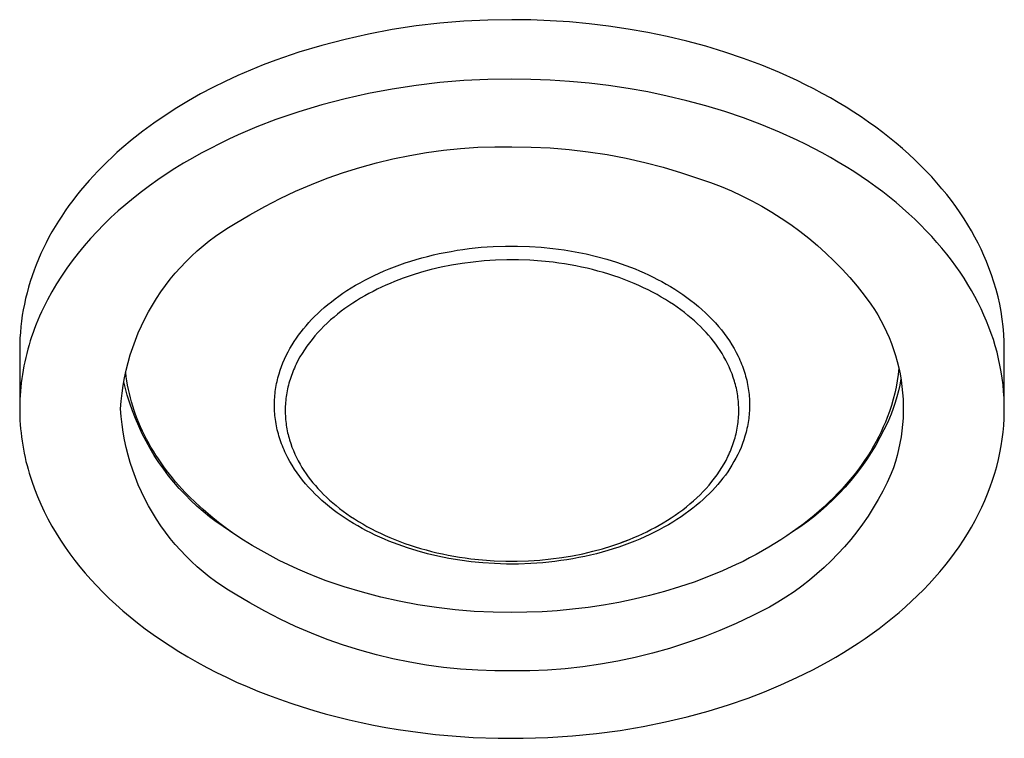
# Model space of a CAD drawing. Units: millimetres. Extents: x -243 to 241, y -1027 to 1025.
# Drawn here: x 177 to 199, y 744 to 760 of the extents above; entities that cross this region are included whole.
import ezdxf

# ---------------------------------------------------------------- set-up
doc = ezdxf.new("R2010")
doc.units = ezdxf.units.MM
doc.header["$MEASUREMENT"] = 0
doc.layers.add('Default', color=7, linetype='Continuous', true_color=0x000000)

msp = doc.modelspace()

# ---------------------------------------------------------------- linework, layer by layer
at = {"layer": 'Default', "color": 7, "true_color": 0xffffff}
for p, q in [((185.892, 760.311), (185.357, 760.229)), ((186.43, 760.375), (185.892, 760.311)), ((186.969, 760.419), (186.43, 760.375)), ((187.509, 760.445), (186.969, 760.419)), ((188.05, 760.452), (187.509, 760.445)), ((188.477, 760.446), (188.05, 760.452)), ((188.909, 760.43), (188.477, 760.446)), ((189.345, 760.401), (188.909, 760.43)), ((189.783, 760.361), (189.345, 760.401)), ((190.223, 760.308), (189.783, 760.361)), ((190.664, 760.242), (190.223, 760.308)), ((184.826, 760.129), (184.298, 760.01)), ((185.357, 760.229), (184.826, 760.129)), ((191.104, 760.164), (190.664, 760.242)), ((191.543, 760.074), (191.104, 760.164)), ((191.978, 759.97), (191.543, 760.074)), ((183.774, 759.873), (183.256, 759.718)), ((184.298, 760.01), (183.774, 759.873)), ((192.409, 759.853), (191.978, 759.97)), ((192.835, 759.724), (192.409, 759.853)), ((183.256, 759.718), (182.743, 759.545)), ((193.255, 759.582), (192.835, 759.724)), ((182.455, 759.435), (182.168, 759.319)), ((182.743, 759.545), (182.455, 759.435)), ((193.666, 759.428), (193.255, 759.582)), ((194.068, 759.261), (193.666, 759.428)), ((181.883, 759.195), (181.601, 759.064)), ((182.168, 759.319), (181.883, 759.195)), ((194.46, 759.083), (194.068, 759.261)), ((181.601, 759.064), (181.323, 758.926)), ((185.892, 758.973), (185.357, 758.891)), ((186.43, 759.036), (185.892, 758.973)), ((186.969, 759.081), (186.43, 759.036)), ((187.509, 759.106), (186.969, 759.081)), ((188.05, 759.113), (187.509, 759.106)), ((188.477, 759.108), (188.05, 759.113)), ((188.909, 759.091), (188.477, 759.108)), ((189.345, 759.063), (188.909, 759.091)), ((189.783, 759.022), (189.345, 759.063)), ((190.223, 758.969), (189.783, 759.022)), ((190.664, 758.904), (190.223, 758.969)), ((194.652, 758.99), (194.46, 759.083)), ((194.841, 758.894), (194.652, 758.99)), ((181.048, 758.781), (180.777, 758.628)), ((181.323, 758.926), (181.048, 758.781)), ((184.826, 758.79), (184.298, 758.672)), ((185.357, 758.891), (184.826, 758.79)), ((191.104, 758.826), (190.664, 758.904)), ((191.543, 758.735), (191.104, 758.826)), ((191.978, 758.631), (191.543, 758.735)), ((195.027, 758.795), (194.841, 758.894)), ((195.209, 758.694), (195.027, 758.795)), ((180.777, 758.628), (180.512, 758.468)), ((183.774, 758.534), (183.256, 758.379)), ((184.298, 758.672), (183.774, 758.534)), ((192.409, 758.515), (191.978, 758.631)), ((192.835, 758.385), (192.409, 758.515)), ((195.388, 758.59), (195.209, 758.694)), ((195.564, 758.483), (195.388, 758.59)), ((180.252, 758.301), (179.998, 758.126)), ((180.512, 758.468), (180.252, 758.301)), ((183.256, 758.379), (182.743, 758.206)), ((193.255, 758.243), (192.835, 758.385)), ((195.736, 758.375), (195.564, 758.483)), ((195.904, 758.264), (195.736, 758.375)), ((179.998, 758.126), (179.751, 757.945)), ((182.743, 758.206), (182.315, 758.041)), ((193.666, 758.089), (193.255, 758.243)), ((194.068, 757.922), (193.666, 758.089)), ((196.069, 758.15), (195.904, 758.264)), ((196.229, 758.035), (196.069, 758.15)), ((179.751, 757.945), (179.511, 757.757)), ((181.892, 757.86), (181.682, 757.764)), ((182.103, 757.953), (181.892, 757.86)), ((182.315, 758.041), (182.103, 757.953)), ((194.46, 757.744), (194.068, 757.922)), ((196.386, 757.917), (196.229, 758.035)), ((196.538, 757.798), (196.386, 757.917)), ((179.511, 757.757), (179.28, 757.563)), ((181.474, 757.664), (181.268, 757.559)), ((181.682, 757.764), (181.474, 757.664)), ((194.652, 757.651), (194.46, 757.744)), ((194.841, 757.555), (194.652, 757.651)), ((196.687, 757.677), (196.538, 757.798)), ((196.831, 757.554), (196.687, 757.677)), ((179.167, 757.463), (179.057, 757.362)), ((179.28, 757.563), (179.167, 757.463)), ((181.064, 757.451), (180.863, 757.338)), ((181.268, 757.559), (181.064, 757.451)), ((185.374, 757.323), (185.751, 757.401)), ((185.751, 757.401), (186.131, 757.465)), ((186.131, 757.465), (186.513, 757.517)), ((186.513, 757.517), (186.896, 757.556)), ((186.896, 757.556), (187.28, 757.582)), ((187.28, 757.582), (187.665, 757.595)), ((187.665, 757.595), (188.05, 757.594)), ((188.05, 757.594), (188.481, 757.589)), ((188.481, 757.589), (188.91, 757.568)), ((188.91, 757.568), (189.339, 757.533)), ((189.339, 757.533), (189.766, 757.482)), ((189.766, 757.482), (190.191, 757.417)), ((190.191, 757.417), (190.614, 757.337)), ((195.027, 757.456), (194.841, 757.555)), ((195.209, 757.355), (195.027, 757.456)), ((196.971, 757.429), (196.831, 757.554)), ((197.107, 757.303), (196.971, 757.429)), ((178.948, 757.259), (178.843, 757.154)), ((179.057, 757.362), (178.948, 757.259)), ((180.664, 757.222), (180.468, 757.102)), ((180.863, 757.338), (180.664, 757.222)), ((184.628, 757.13), (185, 757.233)), ((185, 757.233), (185.374, 757.323)), ((190.614, 757.337), (191.034, 757.243)), ((191.034, 757.243), (191.45, 757.134)), ((195.388, 757.251), (195.209, 757.355)), ((195.564, 757.145), (195.388, 757.251)), ((197.238, 757.175), (197.107, 757.303)), ((178.739, 757.049), (178.638, 756.942)), ((178.843, 757.154), (178.739, 757.049)), ((180.275, 756.977), (180.086, 756.849)), ((180.468, 757.102), (180.275, 756.977)), ((183.898, 756.887), (184.261, 757.014)), ((184.261, 757.014), (184.628, 757.13)), ((191.45, 757.134), (191.862, 757.011)), ((191.862, 757.011), (192.27, 756.873)), ((195.736, 757.036), (195.564, 757.145)), ((195.904, 756.925), (195.736, 757.036)), ((197.364, 757.046), (197.238, 757.175)), ((197.487, 756.916), (197.364, 757.046)), ((178.54, 756.833), (178.444, 756.723)), ((178.638, 756.942), (178.54, 756.833)), ((180.086, 756.849), (179.9, 756.717)), ((183.185, 756.594), (183.539, 756.746)), ((183.539, 756.746), (183.898, 756.887)), ((192.27, 756.873), (192.511, 756.79)), ((192.511, 756.79), (192.75, 756.699)), ((196.069, 756.812), (195.904, 756.925)), ((196.229, 756.696), (196.069, 756.812)), ((197.604, 756.784), (197.487, 756.916)), ((197.718, 756.651), (197.604, 756.784)), ((178.35, 756.612), (178.26, 756.499)), ((178.444, 756.723), (178.35, 756.612)), ((179.718, 756.581), (179.54, 756.441)), ((179.9, 756.717), (179.718, 756.581)), ((182.836, 756.43), (183.185, 756.594)), ((192.75, 756.699), (192.985, 756.6)), ((192.985, 756.6), (193.218, 756.493)), ((196.386, 756.579), (196.229, 756.696)), ((196.538, 756.459), (196.386, 756.579)), ((197.826, 756.518), (197.718, 756.651)), ((197.93, 756.383), (197.826, 756.518)), ((178.172, 756.386), (178.087, 756.271)), ((178.26, 756.499), (178.172, 756.386)), ((179.366, 756.298), (179.197, 756.151)), ((179.54, 756.441), (179.366, 756.298)), ((182.494, 756.254), (182.836, 756.43)), ((193.218, 756.493), (193.446, 756.378)), ((193.446, 756.378), (193.67, 756.256)), ((196.687, 756.338), (196.538, 756.459)), ((196.831, 756.215), (196.687, 756.338)), ((198.03, 756.248), (197.93, 756.383)), ((178.005, 756.155), (177.926, 756.037)), ((178.087, 756.271), (178.005, 756.155)), ((179.197, 756.151), (179.033, 756.001)), ((182.157, 756.067), (182.494, 756.254)), ((193.67, 756.256), (193.89, 756.127)), ((193.89, 756.127), (194.106, 755.99)), ((196.971, 756.09), (196.831, 756.215)), ((197.107, 755.964), (196.971, 756.09)), ((198.125, 756.112), (198.03, 756.248)), ((198.215, 755.976), (198.125, 756.112)), ((177.85, 755.919), (177.776, 755.8)), ((177.926, 756.037), (177.85, 755.919)), ((179.033, 756.001), (178.874, 755.847)), ((181.676, 755.778), (181.827, 755.868)), ((181.827, 755.868), (182.157, 756.067)), ((194.106, 755.99), (194.317, 755.846)), ((197.238, 755.836), (197.107, 755.964)), ((198.301, 755.839), (198.215, 755.976)), ((177.706, 755.68), (177.639, 755.559)), ((177.776, 755.8), (177.706, 755.68)), ((178.72, 755.691), (178.572, 755.53)), ((178.874, 755.847), (178.72, 755.691)), ((181.383, 755.582), (181.528, 755.683)), ((181.528, 755.683), (181.676, 755.778)), ((194.317, 755.846), (194.523, 755.695)), ((194.523, 755.695), (194.724, 755.537)), ((197.364, 755.707), (197.238, 755.836)), ((197.487, 755.577), (197.364, 755.707)), ((198.382, 755.701), (198.301, 755.839)), ((198.459, 755.564), (198.382, 755.701)), ((177.575, 755.437), (177.514, 755.315)), ((177.639, 755.559), (177.575, 755.437)), ((178.572, 755.53), (178.429, 755.367)), ((181.105, 755.367), (181.242, 755.477)), ((181.242, 755.477), (181.383, 755.582)), ((194.724, 755.537), (194.92, 755.373)), ((197.604, 755.445), (197.487, 755.577)), ((197.718, 755.313), (197.604, 755.445)), ((198.531, 755.426), (198.459, 755.564)), ((198.599, 755.288), (198.531, 755.426)), ((177.457, 755.191), (177.402, 755.067)), ((177.514, 755.315), (177.457, 755.191)), ((178.292, 755.201), (178.161, 755.033)), ((178.429, 755.367), (178.292, 755.201)), ((180.842, 755.133), (180.971, 755.252)), ((180.971, 755.252), (181.105, 755.367)), ((186.283, 755.162), (186.414, 755.191)), ((186.414, 755.191), (186.546, 755.218)), ((186.546, 755.218), (186.68, 755.243)), ((186.68, 755.243), (186.814, 755.266)), ((186.814, 755.266), (186.948, 755.286)), ((186.948, 755.286), (187.084, 755.304)), ((187.084, 755.304), (187.22, 755.32)), ((187.22, 755.32), (187.356, 755.333)), ((187.356, 755.333), (187.629, 755.352)), ((187.629, 755.352), (187.901, 755.362)), ((187.901, 755.362), (188.172, 755.362)), ((188.172, 755.362), (188.441, 755.353)), ((188.441, 755.353), (188.706, 755.336)), ((188.706, 755.336), (188.967, 755.31)), ((188.967, 755.31), (189.223, 755.276)), ((189.223, 755.276), (189.472, 755.234)), ((189.472, 755.234), (189.716, 755.185)), ((189.716, 755.185), (189.952, 755.129)), ((194.92, 755.373), (195.11, 755.202)), ((195.11, 755.202), (195.294, 755.025)), ((197.826, 755.179), (197.718, 755.313)), ((198.662, 755.15), (198.599, 755.288)), ((177.402, 755.067), (177.351, 754.943)), ((178.161, 755.033), (178.037, 754.862)), ((180.595, 754.882), (180.716, 755.01)), ((180.716, 755.01), (180.842, 755.133)), ((185.528, 754.939), (185.65, 754.981)), ((185.65, 754.981), (185.773, 755.022)), ((185.773, 755.022), (185.898, 755.06)), ((185.898, 755.06), (186.025, 755.096)), ((186.025, 755.096), (186.153, 755.13)), ((186.153, 755.13), (186.283, 755.162)), ((186.931, 754.971), (186.693, 754.931)), ((187.175, 755.003), (186.931, 754.971)), ((187.424, 755.028), (187.175, 755.003)), ((187.678, 755.044), (187.424, 755.028)), ((187.934, 755.052), (187.678, 755.044)), ((188.193, 755.052), (187.934, 755.052)), ((188.453, 755.043), (188.193, 755.052)), ((188.713, 755.025), (188.453, 755.043)), ((188.973, 754.997), (188.713, 755.025)), ((189.102, 754.98), (188.973, 754.997)), ((189.231, 754.961), (189.102, 754.98)), ((189.952, 755.129), (190.18, 755.067)), ((190.18, 755.067), (190.4, 754.999)), ((190.4, 754.999), (190.611, 754.925)), ((195.294, 755.025), (195.472, 754.842)), ((197.93, 755.045), (197.826, 755.179)), ((198.03, 754.909), (197.93, 755.045)), ((198.721, 755.012), (198.662, 755.15)), ((198.776, 754.874), (198.721, 755.012)), ((177.303, 754.818), (177.259, 754.692)), ((177.351, 754.943), (177.303, 754.818)), ((178.037, 754.862), (177.919, 754.688)), ((180.366, 754.615), (180.478, 754.75)), ((180.478, 754.75), (180.595, 754.882)), ((184.952, 754.7), (185.062, 754.751)), ((185.062, 754.751), (185.175, 754.801)), ((185.175, 754.801), (185.291, 754.849)), ((185.291, 754.849), (185.408, 754.895)), ((185.408, 754.895), (185.528, 754.939)), ((186.017, 754.772), (185.807, 754.708)), ((186.235, 754.831), (186.017, 754.772)), ((186.461, 754.884), (186.235, 754.831)), ((186.693, 754.931), (186.461, 754.884)), ((189.359, 754.94), (189.231, 754.961)), ((189.486, 754.916), (189.359, 754.94)), ((189.612, 754.89), (189.486, 754.916)), ((189.738, 754.863), (189.612, 754.89)), ((189.861, 754.832), (189.738, 754.863)), ((189.984, 754.8), (189.861, 754.832)), ((190.105, 754.766), (189.984, 754.8)), ((190.225, 754.73), (190.105, 754.766)), ((190.611, 754.925), (190.818, 754.846)), ((190.818, 754.846), (190.92, 754.803)), ((190.92, 754.803), (191.022, 754.758)), ((191.022, 754.758), (191.123, 754.712)), ((195.472, 754.842), (195.644, 754.653)), ((198.125, 754.773), (198.03, 754.909)), ((198.215, 754.637), (198.125, 754.773)), ((198.835, 754.714), (198.776, 754.874)), ((177.218, 754.566), (177.18, 754.439)), ((177.259, 754.692), (177.218, 754.566)), ((177.919, 754.688), (177.807, 754.512)), ((180.259, 754.475), (180.366, 754.615)), ((184.534, 754.479), (184.634, 754.536)), ((184.634, 754.536), (184.738, 754.592)), ((184.738, 754.592), (184.843, 754.647)), ((184.843, 754.647), (184.952, 754.7)), ((185.31, 754.523), (185.213, 754.48)), ((185.408, 754.563), (185.31, 754.523)), ((185.605, 754.638), (185.408, 754.563)), ((185.807, 754.708), (185.605, 754.638)), ((190.342, 754.692), (190.225, 754.73)), ((190.459, 754.652), (190.342, 754.692)), ((190.573, 754.61), (190.459, 754.652)), ((190.685, 754.566), (190.573, 754.61)), ((190.795, 754.521), (190.685, 754.566)), ((190.903, 754.474), (190.795, 754.521)), ((191.123, 754.712), (191.224, 754.664)), ((191.224, 754.664), (191.323, 754.613)), ((191.323, 754.613), (191.422, 754.561)), ((191.422, 754.561), (191.519, 754.507)), ((195.644, 754.653), (195.809, 754.458)), ((198.301, 754.5), (198.215, 754.637)), ((198.888, 754.552), (198.835, 754.714)), ((198.936, 754.388), (198.888, 754.552)), ((177.145, 754.313), (177.113, 754.186)), ((177.18, 754.439), (177.145, 754.313)), ((177.702, 754.334), (177.604, 754.154)), ((177.807, 754.512), (177.702, 754.334)), ((180.058, 754.186), (180.156, 754.332)), ((180.156, 754.332), (180.259, 754.475)), ((184.248, 754.299), (184.34, 754.36)), ((184.34, 754.36), (184.436, 754.42)), ((184.436, 754.42), (184.534, 754.479)), ((184.926, 754.343), (184.832, 754.293)), ((185.021, 754.39), (184.926, 754.343)), ((185.116, 754.436), (185.021, 754.39)), ((185.213, 754.48), (185.116, 754.436)), ((191.009, 754.425), (190.903, 754.474)), ((191.112, 754.375), (191.009, 754.425)), ((191.213, 754.323), (191.112, 754.375)), ((191.312, 754.27), (191.213, 754.323)), ((191.519, 754.507), (191.615, 754.45)), ((191.615, 754.45), (191.709, 754.392)), ((191.709, 754.392), (191.802, 754.332)), ((191.802, 754.332), (191.894, 754.27)), ((195.809, 754.458), (195.968, 754.258)), ((198.382, 754.363), (198.301, 754.5)), ((198.459, 754.225), (198.382, 754.363)), ((198.979, 754.223), (198.936, 754.388)), ((177.113, 754.186), (177.085, 754.058)), ((177.604, 754.154), (177.513, 753.972)), ((179.966, 754.036), (180.058, 754.186)), ((183.907, 754.044), (183.988, 754.109)), ((183.988, 754.109), (184.072, 754.173)), ((184.072, 754.173), (184.158, 754.236)), ((184.158, 754.236), (184.248, 754.299)), ((184.557, 754.133), (184.468, 754.077)), ((184.647, 754.188), (184.557, 754.133)), ((184.739, 754.242), (184.647, 754.188)), ((184.832, 754.293), (184.739, 754.242)), ((191.408, 754.215), (191.312, 754.27)), ((191.501, 754.16), (191.408, 754.215)), ((191.592, 754.103), (191.501, 754.16)), ((191.68, 754.045), (191.592, 754.103)), ((191.894, 754.27), (191.984, 754.207)), ((191.984, 754.207), (192.071, 754.141)), ((192.071, 754.141), (192.157, 754.074)), ((195.968, 754.258), (196.12, 754.053)), ((198.531, 754.087), (198.459, 754.225)), ((198.599, 753.949), (198.531, 754.087)), ((199.016, 754.057), (198.979, 754.223)), ((177.061, 753.931), (177.039, 753.804)), ((177.085, 754.058), (177.061, 753.931)), ((177.47, 753.88), (177.428, 753.788)), ((177.513, 753.972), (177.47, 753.88)), ((179.796, 753.727), (179.878, 753.883)), ((179.878, 753.883), (179.966, 754.036)), ((183.681, 753.844), (183.753, 753.911)), ((183.753, 753.911), (183.829, 753.978)), ((183.829, 753.978), (183.907, 754.044)), ((184.211, 753.895), (184.13, 753.831)), ((184.295, 753.957), (184.211, 753.895)), ((184.381, 754.018), (184.295, 753.957)), ((184.468, 754.077), (184.381, 754.018)), ((191.766, 753.986), (191.68, 754.045)), ((191.849, 753.926), (191.766, 753.986)), ((191.929, 753.865), (191.849, 753.926)), ((192.006, 753.803), (191.929, 753.865)), ((192.157, 754.074), (192.241, 754.005)), ((192.241, 754.005), (192.322, 753.934)), ((192.322, 753.934), (192.402, 753.861)), ((192.402, 753.861), (192.478, 753.787)), ((196.12, 754.053), (196.199, 753.934)), ((196.199, 753.934), (196.274, 753.813)), ((198.662, 753.811), (198.599, 753.949)), ((199.047, 753.889), (199.016, 754.057)), ((199.073, 753.721), (199.047, 753.889)), ((177.021, 753.676), (177.007, 753.549)), ((177.039, 753.804), (177.021, 753.676)), ((177.389, 753.696), (177.351, 753.604)), ((177.428, 753.788), (177.389, 753.696)), ((179.719, 753.569), (179.796, 753.727)), ((183.42, 753.57), (183.481, 753.639)), ((183.481, 753.639), (183.545, 753.708)), ((183.545, 753.708), (183.611, 753.776)), ((183.611, 753.776), (183.681, 753.844)), ((183.972, 753.699), (183.896, 753.63)), ((184.05, 753.766), (183.972, 753.699)), ((184.13, 753.831), (184.05, 753.766)), ((192.081, 753.741), (192.006, 753.803)), ((192.153, 753.678), (192.081, 753.741)), ((192.222, 753.614), (192.153, 753.678)), ((192.478, 753.787), (192.553, 753.711)), ((192.553, 753.711), (192.624, 753.634)), ((196.274, 753.813), (196.344, 753.689)), ((196.344, 753.689), (196.411, 753.563)), ((198.721, 753.673), (198.662, 753.811)), ((198.776, 753.536), (198.721, 753.673)), ((199.093, 753.551), (199.073, 753.721)), ((176.995, 753.421), (176.987, 753.294)), ((177.007, 753.549), (176.995, 753.421)), ((177.281, 753.418), (177.249, 753.324)), ((177.315, 753.511), (177.281, 753.418)), ((177.351, 753.604), (177.315, 753.511)), ((179.648, 753.408), (179.719, 753.569)), ((183.253, 753.36), (183.307, 753.431)), ((183.307, 753.431), (183.362, 753.501)), ((183.362, 753.501), (183.42, 753.57)), ((183.684, 753.415), (183.618, 753.34)), ((183.752, 753.488), (183.684, 753.415)), ((183.823, 753.56), (183.752, 753.488)), ((183.896, 753.63), (183.823, 753.56)), ((192.288, 753.55), (192.222, 753.614)), ((192.352, 753.485), (192.288, 753.55)), ((192.413, 753.42), (192.352, 753.485)), ((192.471, 753.355), (192.413, 753.42)), ((192.624, 753.634), (192.693, 753.555)), ((192.693, 753.555), (192.759, 753.475)), ((192.759, 753.475), (192.822, 753.394)), ((196.411, 753.563), (196.472, 753.434)), ((196.472, 753.434), (196.53, 753.304)), ((198.827, 753.397), (198.776, 753.536)), ((199.108, 753.381), (199.093, 753.551)), ((176.987, 753.294), (176.982, 753.167)), ((177.219, 753.231), (177.19, 753.137)), ((177.249, 753.324), (177.219, 753.231)), ((179.522, 753.079), (179.582, 753.245)), ((179.582, 753.245), (179.648, 753.408)), ((183.104, 753.137), (183.151, 753.212)), ((183.151, 753.212), (183.201, 753.287)), ((183.201, 753.287), (183.253, 753.36)), ((183.555, 753.264), (183.494, 753.187)), ((183.618, 753.34), (183.555, 753.264)), ((192.526, 753.289), (192.471, 753.355)), ((192.579, 753.223), (192.526, 753.289)), ((192.631, 753.155), (192.579, 753.223)), ((192.822, 753.394), (192.883, 753.311)), ((192.883, 753.311), (192.94, 753.227)), ((192.94, 753.227), (192.993, 753.143)), ((196.53, 753.304), (196.582, 753.171)), ((198.874, 753.257), (198.827, 753.397)), ((198.917, 753.116), (198.874, 753.257)), ((199.117, 753.211), (199.108, 753.381)), ((199.12, 753.041), (199.117, 753.211)), ((176.982, 753.167), (176.981, 753.041)), ((176.981, 753.041), (176.981, 751.721)), ((177.163, 753.043), (177.138, 752.949)), ((177.19, 753.137), (177.163, 753.043)), ((179.467, 752.912), (179.522, 753.079)), ((182.975, 752.901), (183.015, 752.981)), ((183.015, 752.981), (183.058, 753.059)), ((183.058, 753.059), (183.104, 753.137)), ((183.383, 753.03), (183.331, 752.949)), ((183.437, 753.109), (183.383, 753.03)), ((183.494, 753.187), (183.437, 753.109)), ((192.68, 753.086), (192.631, 753.155)), ((192.728, 753.015), (192.68, 753.086)), ((192.773, 752.943), (192.728, 753.015)), ((192.993, 753.143), (193.044, 753.057)), ((193.044, 753.057), (193.092, 752.97)), ((196.582, 753.171), (196.63, 753.037)), ((196.63, 753.037), (196.674, 752.901)), ((198.956, 752.973), (198.917, 753.116)), ((198.992, 752.829), (198.956, 752.973)), ((199.119, 751.788), (199.12, 753.041)), ((177.094, 752.76), (177.074, 752.665)), ((177.115, 752.854), (177.094, 752.76)), ((177.138, 752.949), (177.115, 752.854)), ((179.419, 752.743), (179.467, 752.912)), ((182.901, 752.739), (182.937, 752.821)), ((182.937, 752.821), (182.975, 752.901)), ((183.238, 752.785), (183.195, 752.702)), ((183.283, 752.868), (183.238, 752.785)), ((183.331, 752.949), (183.283, 752.868)), ((192.816, 752.87), (192.773, 752.943)), ((192.857, 752.796), (192.816, 752.87)), ((192.896, 752.721), (192.857, 752.796)), ((193.092, 752.97), (193.136, 752.882)), ((193.136, 752.882), (193.156, 752.838)), ((193.156, 752.838), (193.176, 752.793)), ((193.176, 752.793), (193.195, 752.749)), ((196.674, 752.901), (196.713, 752.764)), ((196.713, 752.764), (196.746, 752.626)), ((199.023, 752.683), (198.992, 752.829)), ((177.057, 752.571), (177.041, 752.476)), ((177.074, 752.665), (177.057, 752.571)), ((179.339, 752.4), (179.376, 752.572)), ((179.376, 752.572), (179.419, 752.743)), ((182.812, 752.486), (182.839, 752.571)), ((182.839, 752.571), (182.869, 752.656)), ((182.869, 752.656), (182.901, 752.739)), ((183.121, 752.534), (183.105, 752.491)), ((183.138, 752.576), (183.121, 752.534)), ((183.157, 752.618), (183.138, 752.576)), ((183.176, 752.66), (183.157, 752.618)), ((183.195, 752.702), (183.176, 752.66)), ((192.933, 752.644), (192.896, 752.721)), ((192.966, 752.566), (192.933, 752.644)), ((192.998, 752.488), (192.966, 752.566)), ((193.195, 752.749), (193.213, 752.704)), ((193.213, 752.704), (193.231, 752.659)), ((193.231, 752.659), (193.247, 752.615)), ((193.247, 752.615), (193.263, 752.569)), ((193.263, 752.569), (193.277, 752.524)), ((196.746, 752.626), (196.73, 752.472)), ((196.746, 752.626), (196.776, 752.486)), ((199.05, 752.537), (199.023, 752.683)), ((199.073, 752.389), (199.05, 752.537)), ((177.027, 752.382), (177.015, 752.287)), ((177.041, 752.476), (177.027, 752.382)), ((179.307, 752.227), (179.339, 752.4)), ((179.349, 752.19), (179.322, 752.307)), ((179.377, 752.423), (179.365, 752.521)), ((179.391, 752.328), (179.377, 752.423)), ((179.407, 752.233), (179.391, 752.328)), ((182.757, 752.269), (182.767, 752.313)), ((182.767, 752.313), (182.777, 752.357)), ((182.777, 752.357), (182.788, 752.4)), ((182.788, 752.4), (182.799, 752.443)), ((182.799, 752.443), (182.812, 752.486)), ((183.047, 752.32), (183.035, 752.277)), ((183.06, 752.363), (183.047, 752.32)), ((183.074, 752.406), (183.06, 752.363)), ((183.089, 752.449), (183.074, 752.406)), ((183.105, 752.491), (183.089, 752.449)), ((193.026, 752.408), (192.998, 752.488)), ((193.052, 752.327), (193.026, 752.408)), ((193.064, 752.286), (193.052, 752.327)), ((193.277, 752.524), (193.291, 752.479)), ((193.291, 752.479), (193.304, 752.434)), ((193.304, 752.434), (193.316, 752.388)), ((193.316, 752.388), (193.327, 752.343)), ((193.327, 752.343), (193.338, 752.297)), ((196.71, 752.331), (196.685, 752.192)), ((196.73, 752.472), (196.71, 752.331)), ((196.795, 752.375), (196.769, 752.237)), ((196.776, 752.486), (196.8, 752.346)), ((196.8, 752.346), (196.819, 752.205)), ((199.091, 752.24), (199.073, 752.389)), ((176.996, 752.098), (176.99, 752.003)), ((177.005, 752.192), (176.996, 752.098)), ((177.015, 752.287), (177.005, 752.192)), ((179.282, 752.052), (179.307, 752.227)), ((179.399, 752.01), (179.349, 752.19)), ((179.426, 752.139), (179.407, 752.233)), ((179.447, 752.044), (179.426, 752.139)), ((182.723, 752.048), (182.728, 752.093)), ((182.728, 752.093), (182.734, 752.137)), ((182.734, 752.137), (182.741, 752.181)), ((182.741, 752.181), (182.749, 752.225)), ((182.749, 752.225), (182.757, 752.269)), ((182.994, 752.105), (182.986, 752.061)), ((183.003, 752.148), (182.994, 752.105)), ((183.012, 752.191), (183.003, 752.148)), ((183.023, 752.234), (183.012, 752.191)), ((183.035, 752.277), (183.023, 752.234)), ((193.075, 752.246), (193.064, 752.286)), ((193.085, 752.204), (193.075, 752.246)), ((193.095, 752.163), (193.085, 752.204)), ((193.104, 752.122), (193.095, 752.163)), ((193.112, 752.08), (193.104, 752.122)), ((193.338, 752.297), (193.347, 752.252)), ((193.347, 752.252), (193.355, 752.206)), ((193.355, 752.206), (193.363, 752.16)), ((193.363, 752.16), (193.37, 752.115)), ((193.37, 752.115), (193.376, 752.069)), ((196.685, 752.192), (196.656, 752.053)), ((196.739, 752.104), (196.705, 751.972)), ((196.769, 752.237), (196.739, 752.104)), ((196.819, 752.205), (196.834, 752.063)), ((199.105, 752.09), (199.091, 752.24)), ((199.115, 751.94), (199.105, 752.09)), ((176.985, 751.909), (176.982, 751.815)), ((176.99, 752.003), (176.985, 751.909)), ((179.25, 751.702), (179.263, 751.877)), ((179.263, 751.877), (179.282, 752.052)), ((179.454, 751.832), (179.399, 752.01)), ((179.471, 751.949), (179.447, 752.044)), ((179.496, 751.855), (179.471, 751.949)), ((182.709, 751.823), (182.71, 751.868)), ((182.71, 751.868), (182.712, 751.913)), ((182.712, 751.913), (182.715, 751.958)), ((182.715, 751.958), (182.718, 752.003)), ((182.718, 752.003), (182.723, 752.048)), ((182.962, 751.888), (182.958, 751.845)), ((182.966, 751.932), (182.962, 751.888)), ((182.972, 751.975), (182.966, 751.932)), ((182.978, 752.018), (182.972, 751.975)), ((182.986, 752.061), (182.978, 752.018)), ((193.119, 752.038), (193.112, 752.08)), ((193.126, 751.996), (193.119, 752.038)), ((193.132, 751.954), (193.126, 751.996)), ((193.137, 751.912), (193.132, 751.954)), ((193.141, 751.869), (193.137, 751.912)), ((193.144, 751.827), (193.141, 751.869)), ((193.376, 752.069), (193.381, 752.023)), ((193.381, 752.023), (193.385, 751.978)), ((193.385, 751.978), (193.388, 751.932)), ((193.388, 751.932), (193.39, 751.886)), ((193.39, 751.886), (193.392, 751.841)), ((196.621, 751.915), (196.582, 751.779)), ((196.656, 752.053), (196.621, 751.915)), ((196.705, 751.972), (196.667, 751.841)), ((196.834, 752.063), (196.844, 751.921)), ((196.844, 751.921), (196.848, 751.779)), ((199.119, 751.788), (199.115, 751.94)), ((176.982, 751.815), (176.981, 751.721)), ((176.981, 751.721), (176.981, 751.627)), ((179.263, 751.526), (179.25, 751.702)), ((179.515, 751.656), (179.454, 751.832)), ((179.525, 751.761), (179.496, 751.855)), ((179.583, 751.482), (179.515, 751.656)), ((179.555, 751.667), (179.525, 751.761)), ((179.588, 751.573), (179.555, 751.667)), ((182.708, 751.777), (182.709, 751.823)), ((182.709, 751.732), (182.708, 751.777)), ((182.711, 751.687), (182.709, 751.732)), ((182.713, 751.641), (182.711, 751.687)), ((182.951, 751.716), (182.95, 751.673)), ((182.95, 751.673), (182.951, 751.63)), ((182.952, 751.759), (182.951, 751.716)), ((182.955, 751.802), (182.952, 751.759)), ((182.958, 751.845), (182.955, 751.802)), ((193.147, 751.784), (193.144, 751.827)), ((193.149, 751.741), (193.147, 751.784)), ((193.15, 751.698), (193.149, 751.741)), ((193.15, 751.656), (193.15, 751.698)), ((193.15, 751.612), (193.15, 751.656)), ((193.389, 751.66), (193.386, 751.615)), ((193.391, 751.705), (193.389, 751.66)), ((193.392, 751.75), (193.391, 751.705)), ((193.392, 751.841), (193.392, 751.796)), ((193.392, 751.796), (193.392, 751.75)), ((196.538, 751.644), (196.489, 751.51)), ((196.582, 751.779), (196.538, 751.644)), ((196.624, 751.711), (196.578, 751.583)), ((196.667, 751.841), (196.624, 751.711)), ((196.848, 751.779), (196.848, 751.636)), ((199.12, 751.636), (199.119, 751.788)), ((176.981, 751.627), (176.983, 751.533)), ((176.983, 751.533), (176.987, 751.439)), ((176.987, 751.439), (176.993, 751.346)), ((179.282, 751.351), (179.263, 751.526)), ((179.656, 751.31), (179.583, 751.482)), ((179.623, 751.48), (179.588, 751.573)), ((179.661, 751.387), (179.623, 751.48)), ((182.716, 751.595), (182.713, 751.641)), ((182.72, 751.55), (182.716, 751.595)), ((182.725, 751.504), (182.72, 751.55)), ((182.731, 751.459), (182.725, 751.504)), ((182.738, 751.413), (182.731, 751.459)), ((182.951, 751.63), (182.952, 751.587)), ((182.952, 751.587), (182.954, 751.544)), ((182.954, 751.544), (182.956, 751.501)), ((182.956, 751.501), (182.96, 751.459)), ((182.96, 751.459), (182.964, 751.416)), ((193.134, 751.397), (193.139, 751.44)), ((193.139, 751.44), (193.143, 751.483)), ((193.143, 751.483), (193.146, 751.526)), ((193.146, 751.526), (193.148, 751.569)), ((193.148, 751.569), (193.15, 751.612)), ((193.367, 751.436), (193.36, 751.392)), ((193.373, 751.481), (193.367, 751.436)), ((193.378, 751.525), (193.373, 751.481)), ((193.382, 751.57), (193.378, 751.525)), ((193.386, 751.615), (193.382, 751.57)), ((196.489, 751.51), (196.446, 751.402)), ((196.578, 751.583), (196.499, 751.404)), ((196.843, 751.494), (196.833, 751.351)), ((196.848, 751.636), (196.843, 751.494)), ((199.106, 751.33), (199.115, 751.483)), ((199.115, 751.483), (199.12, 751.636)), ((176.993, 751.346), (177.001, 751.253)), ((177.001, 751.253), (177.01, 751.16)), ((179.307, 751.177), (179.282, 751.351)), ((179.736, 751.142), (179.656, 751.31)), ((179.7, 751.294), (179.661, 751.387)), ((179.742, 751.202), (179.7, 751.294)), ((179.787, 751.111), (179.742, 751.202)), ((182.745, 751.367), (182.738, 751.413)), ((182.754, 751.322), (182.745, 751.367)), ((182.763, 751.276), (182.754, 751.322)), ((182.773, 751.23), (182.763, 751.276)), ((182.785, 751.185), (182.773, 751.23)), ((182.964, 751.416), (182.969, 751.374)), ((182.969, 751.374), (182.975, 751.332)), ((182.975, 751.332), (182.982, 751.29)), ((182.982, 751.29), (182.989, 751.248)), ((182.989, 751.248), (182.997, 751.206)), ((182.997, 751.206), (183.006, 751.165)), ((193.098, 751.18), (193.107, 751.223)), ((193.107, 751.223), (193.115, 751.267)), ((193.115, 751.267), (193.122, 751.31)), ((193.122, 751.31), (193.129, 751.353)), ((193.129, 751.353), (193.134, 751.397)), ((193.324, 751.216), (193.313, 751.173)), ((193.334, 751.26), (193.324, 751.216)), ((193.343, 751.304), (193.334, 751.26)), ((193.352, 751.348), (193.343, 751.304)), ((193.36, 751.392), (193.352, 751.348)), ((196.415, 751.228), (196.325, 751.055)), ((196.4, 751.293), (196.35, 751.185)), ((196.446, 751.402), (196.4, 751.293)), ((196.499, 751.404), (196.415, 751.228)), ((196.818, 751.21), (196.798, 751.069)), ((196.833, 751.351), (196.818, 751.21)), ((199.092, 751.176), (199.106, 751.33)), ((177.01, 751.16), (177.021, 751.068)), ((177.021, 751.068), (177.034, 750.976)), ((179.339, 751.004), (179.307, 751.177)), ((179.376, 750.832), (179.339, 751.004)), ((179.821, 750.976), (179.736, 751.142)), ((179.833, 751.02), (179.787, 751.111)), ((179.882, 750.929), (179.833, 751.02)), ((182.797, 751.139), (182.785, 751.185)), ((182.81, 751.094), (182.797, 751.139)), ((182.823, 751.049), (182.81, 751.094)), ((182.838, 751.004), (182.823, 751.049)), ((182.854, 750.959), (182.838, 751.004)), ((183.006, 751.165), (183.016, 751.124)), ((183.016, 751.124), (183.026, 751.083)), ((183.026, 751.083), (183.037, 751.042)), ((183.037, 751.042), (183.049, 751.001)), ((183.049, 751.001), (183.075, 750.92)), ((193.041, 750.965), (193.054, 751.008)), ((193.054, 751.008), (193.066, 751.051)), ((193.066, 751.051), (193.078, 751.094)), ((193.078, 751.094), (193.088, 751.137)), ((193.088, 751.137), (193.098, 751.18)), ((193.262, 751.002), (193.232, 750.918)), ((193.289, 751.087), (193.262, 751.002)), ((193.301, 751.13), (193.289, 751.087)), ((193.313, 751.173), (193.301, 751.13)), ((196.325, 751.055), (196.23, 750.886)), ((196.297, 751.076), (196.24, 750.968)), ((196.35, 751.185), (196.297, 751.076)), ((196.798, 751.069), (196.773, 750.928)), ((199.05, 750.868), (199.074, 751.022)), ((199.074, 751.022), (199.092, 751.176)), ((177.034, 750.976), (177.048, 750.884)), ((177.048, 750.884), (177.064, 750.792)), ((177.064, 750.792), (177.082, 750.701)), ((179.419, 750.661), (179.376, 750.832)), ((179.912, 750.813), (179.821, 750.976)), ((179.933, 750.839), (179.882, 750.929)), ((180.008, 750.653), (179.912, 750.813)), ((179.986, 750.75), (179.933, 750.839)), ((182.87, 750.914), (182.854, 750.959)), ((182.887, 750.869), (182.87, 750.914)), ((182.906, 750.824), (182.887, 750.869)), ((182.925, 750.78), (182.906, 750.824)), ((182.944, 750.735), (182.925, 750.78)), ((183.075, 750.92), (183.103, 750.841)), ((183.103, 750.841), (183.134, 750.762)), ((183.134, 750.762), (183.168, 750.684)), ((192.962, 750.752), (192.98, 750.794)), ((192.98, 750.794), (192.996, 750.837)), ((192.996, 750.837), (193.012, 750.879)), ((193.012, 750.879), (193.027, 750.922)), ((193.027, 750.922), (193.041, 750.965)), ((193.2, 750.834), (193.164, 750.752)), ((193.232, 750.918), (193.2, 750.834)), ((196.18, 750.86), (196.116, 750.752)), ((196.23, 750.886), (196.128, 750.719)), ((196.24, 750.968), (196.18, 750.86)), ((196.744, 750.789), (196.709, 750.651)), ((196.773, 750.928), (196.744, 750.789)), ((199.021, 750.714), (199.05, 750.868)), ((177.082, 750.701), (177.101, 750.61)), ((177.101, 750.61), (177.122, 750.52)), ((179.467, 750.492), (179.419, 750.661)), ((180.041, 750.661), (179.986, 750.75)), ((180.11, 750.497), (180.008, 750.653)), ((180.099, 750.574), (180.041, 750.661)), ((180.158, 750.487), (180.099, 750.574)), ((182.965, 750.691), (182.944, 750.735)), ((183.009, 750.603), (182.965, 750.691)), ((183.057, 750.517), (183.009, 750.603)), ((183.168, 750.684), (183.205, 750.608)), ((183.205, 750.608), (183.243, 750.532)), ((192.818, 750.461), (192.863, 750.543)), ((192.863, 750.543), (192.905, 750.626)), ((192.905, 750.626), (192.925, 750.668)), ((192.925, 750.668), (192.944, 750.71)), ((192.944, 750.71), (192.962, 750.752)), ((193.086, 750.592), (193.042, 750.514)), ((193.126, 750.672), (193.086, 750.592)), ((193.164, 750.752), (193.126, 750.672)), ((195.977, 750.536), (195.902, 750.429)), ((196.021, 750.556), (195.909, 750.397)), ((196.048, 750.644), (195.977, 750.536)), ((196.128, 750.719), (196.021, 750.556)), ((196.116, 750.752), (196.048, 750.644)), ((196.709, 750.651), (196.67, 750.514)), ((198.95, 750.405), (198.988, 750.56)), ((198.988, 750.56), (199.021, 750.714)), ((177.122, 750.52), (177.145, 750.43)), ((177.145, 750.43), (177.169, 750.341)), ((177.169, 750.341), (177.194, 750.252)), ((179.522, 750.324), (179.467, 750.492)), ((179.582, 750.159), (179.522, 750.324)), ((180.218, 750.344), (180.11, 750.497)), ((180.22, 750.4), (180.158, 750.487)), ((180.33, 750.196), (180.218, 750.344)), ((180.283, 750.315), (180.22, 750.4)), ((180.349, 750.23), (180.283, 750.315)), ((183.107, 750.431), (183.057, 750.517)), ((183.161, 750.346), (183.107, 750.431)), ((183.218, 750.262), (183.161, 750.346)), ((183.243, 750.532), (183.284, 750.458)), ((183.284, 750.458), (183.328, 750.385)), ((183.328, 750.385), (183.373, 750.313)), ((192.718, 750.299), (192.77, 750.379)), ((192.77, 750.379), (192.818, 750.461)), ((192.949, 750.361), (192.9, 750.286)), ((192.997, 750.437), (192.949, 750.361)), ((193.042, 750.514), (192.997, 750.437)), ((195.824, 750.323), (195.742, 750.217)), ((195.909, 750.397), (195.792, 750.241)), ((195.902, 750.429), (195.824, 750.323)), ((196.626, 750.378), (196.578, 750.244)), ((196.67, 750.514), (196.626, 750.378)), ((198.906, 750.251), (198.95, 750.405)), ((177.194, 750.252), (177.25, 750.075)), ((179.648, 749.996), (179.582, 750.159)), ((180.448, 750.051), (180.33, 750.196)), ((180.416, 750.146), (180.349, 750.23)), ((180.485, 750.063), (180.416, 750.146)), ((183.278, 750.179), (183.218, 750.262)), ((183.341, 750.098), (183.278, 750.179)), ((183.408, 750.018), (183.341, 750.098)), ((183.373, 750.313), (183.421, 750.243)), ((183.421, 750.243), (183.47, 750.173)), ((183.47, 750.173), (183.522, 750.106)), ((183.522, 750.106), (183.575, 750.039)), ((192.546, 750.064), (192.606, 750.141)), ((192.606, 750.141), (192.664, 750.219)), ((192.664, 750.219), (192.718, 750.299)), ((192.794, 750.142), (192.738, 750.072)), ((192.848, 750.213), (192.794, 750.142)), ((192.9, 750.286), (192.848, 750.213)), ((195.657, 750.112), (195.568, 750.008)), ((195.742, 750.217), (195.657, 750.112)), ((195.792, 750.241), (195.669, 750.09)), ((196.578, 750.244), (196.487, 750.046)), ((198.804, 749.944), (198.858, 750.098)), ((198.858, 750.098), (198.906, 750.251)), ((177.25, 750.075), (177.312, 749.901)), ((177.312, 749.901), (177.38, 749.729)), ((179.719, 749.835), (179.648, 749.996)), ((180.57, 749.91), (180.448, 750.051)), ((180.557, 749.981), (180.485, 750.063)), ((180.63, 749.9), (180.557, 749.981)), ((180.698, 749.774), (180.57, 749.91)), ((180.704, 749.82), (180.63, 749.9)), ((183.476, 749.939), (183.408, 750.018)), ((183.548, 749.862), (183.476, 749.939)), ((183.575, 750.039), (183.63, 749.974)), ((183.63, 749.974), (183.688, 749.908)), ((183.688, 749.908), (183.749, 749.843)), ((192.349, 749.84), (192.417, 749.913)), ((192.417, 749.913), (192.483, 749.988)), ((192.483, 749.988), (192.546, 750.064)), ((192.619, 749.934), (192.556, 749.865)), ((192.68, 750.003), (192.619, 749.934)), ((192.738, 750.072), (192.68, 750.003)), ((195.475, 749.904), (195.379, 749.802)), ((195.542, 749.942), (195.409, 749.799)), ((195.568, 750.008), (195.475, 749.904)), ((195.669, 750.09), (195.542, 749.942)), ((196.487, 750.046), (196.389, 749.852)), ((198.746, 749.791), (198.804, 749.944)), ((177.38, 749.729), (177.453, 749.559)), ((179.796, 749.676), (179.719, 749.835)), ((179.878, 749.521), (179.796, 749.676)), ((180.83, 749.642), (180.698, 749.774)), ((180.781, 749.741), (180.704, 749.82)), ((180.939, 749.586), (180.781, 749.741)), ((183.622, 749.786), (183.548, 749.862)), ((183.699, 749.712), (183.622, 749.786)), ((183.778, 749.639), (183.699, 749.712)), ((183.749, 749.843), (183.813, 749.778)), ((183.813, 749.778), (183.879, 749.714)), ((183.879, 749.714), (183.948, 749.651)), ((183.948, 749.651), (184.02, 749.588)), ((192.129, 749.629), (192.205, 749.698)), ((192.205, 749.698), (192.278, 749.768)), ((192.347, 749.662), (192.272, 749.595)), ((192.278, 749.768), (192.349, 749.84)), ((192.42, 749.729), (192.347, 749.662)), ((192.489, 749.797), (192.42, 749.729)), ((192.556, 749.865), (192.489, 749.797)), ((195.272, 749.661), (195.13, 749.527)), ((195.279, 749.7), (195.176, 749.6)), ((195.409, 749.799), (195.272, 749.661)), ((195.379, 749.802), (195.279, 749.7)), ((196.285, 749.661), (196.174, 749.473)), ((196.389, 749.852), (196.285, 749.661)), ((198.683, 749.639), (198.746, 749.791)), ((177.453, 749.559), (177.532, 749.391)), ((179.966, 749.368), (179.878, 749.521)), ((180.966, 749.515), (180.83, 749.642)), ((181.104, 749.435), (180.939, 749.586)), ((181.107, 749.393), (180.966, 749.515)), ((181.275, 749.289), (181.104, 749.435)), ((183.86, 749.569), (183.778, 749.639)), ((183.944, 749.499), (183.86, 749.569)), ((184.029, 749.432), (183.944, 749.499)), ((184.02, 749.588), (184.094, 749.525)), ((184.117, 749.366), (184.029, 749.432)), ((184.094, 749.525), (184.172, 749.463)), ((184.172, 749.463), (184.252, 749.403)), ((191.805, 749.371), (191.889, 749.433)), ((191.889, 749.433), (191.971, 749.497)), ((191.971, 749.497), (192.051, 749.562)), ((192.113, 749.464), (192.029, 749.4)), ((192.051, 749.562), (192.129, 749.629)), ((192.194, 749.529), (192.113, 749.464)), ((192.272, 749.595), (192.194, 749.529)), ((195.069, 749.5), (194.959, 749.402)), ((195.13, 749.527), (194.984, 749.398)), ((195.176, 749.6), (195.069, 749.5)), ((196.174, 749.473), (196.057, 749.29)), ((198.542, 749.337), (198.615, 749.488)), ((198.615, 749.488), (198.683, 749.639)), ((177.532, 749.391), (177.616, 749.226)), ((177.616, 749.226), (177.705, 749.064)), ((180.058, 749.218), (179.966, 749.368)), ((180.156, 749.072), (180.058, 749.218)), ((181.252, 749.275), (181.107, 749.393)), ((181.401, 749.163), (181.252, 749.275)), ((181.451, 749.147), (181.275, 749.289)), ((184.207, 749.303), (184.117, 749.366)), ((184.298, 749.241), (184.207, 749.303)), ((184.252, 749.403), (184.335, 749.343)), ((184.391, 749.181), (184.298, 749.241)), ((184.335, 749.343), (184.42, 749.283)), ((184.42, 749.283), (184.508, 749.225)), ((184.508, 749.225), (184.599, 749.169)), ((191.544, 749.195), (191.633, 749.252)), ((191.633, 749.252), (191.72, 749.31)), ((191.76, 749.213), (191.665, 749.153)), ((191.72, 749.31), (191.805, 749.371)), ((191.853, 749.274), (191.76, 749.213)), ((191.942, 749.337), (191.853, 749.274)), ((192.029, 749.4), (191.942, 749.337)), ((194.729, 749.21), (194.609, 749.116)), ((194.834, 749.274), (194.68, 749.155)), ((194.846, 749.305), (194.729, 749.21)), ((194.984, 749.398), (194.834, 749.274)), ((194.959, 749.402), (194.846, 749.305)), ((196.057, 749.29), (195.933, 749.111)), ((198.464, 749.187), (198.542, 749.337)), ((177.705, 749.064), (177.799, 748.904)), ((180.259, 748.929), (180.156, 749.072)), ((181.553, 749.056), (181.401, 749.163)), ((181.633, 749.01), (181.451, 749.147)), ((181.82, 748.878), (181.553, 749.056)), ((181.82, 748.878), (181.633, 749.01)), ((184.486, 749.123), (184.391, 749.181)), ((184.582, 749.067), (184.486, 749.123)), ((184.679, 749.012), (184.582, 749.067)), ((184.599, 749.169), (184.693, 749.113)), ((184.777, 748.96), (184.679, 749.012)), ((184.693, 749.113), (184.789, 749.058)), ((184.789, 749.058), (184.888, 749.005)), ((184.888, 749.005), (184.989, 748.954)), ((191.08, 748.938), (191.175, 748.985)), ((191.175, 748.985), (191.269, 749.035)), ((191.269, 749.035), (191.362, 749.086)), ((191.362, 749.086), (191.453, 749.14)), ((191.466, 749.037), (191.363, 748.981)), ((191.453, 749.14), (191.544, 749.195)), ((191.567, 749.094), (191.466, 749.037)), ((191.665, 749.153), (191.567, 749.094)), ((194.521, 749.041), (194.359, 748.933)), ((194.486, 749.023), (194.359, 748.933)), ((194.609, 749.116), (194.486, 749.023)), ((194.68, 749.155), (194.521, 749.041)), ((195.933, 749.111), (195.804, 748.936)), ((198.293, 748.891), (198.381, 749.039)), ((198.381, 749.039), (198.464, 749.187)), ((177.799, 748.904), (177.898, 748.747)), ((180.366, 748.789), (180.259, 748.929)), ((180.478, 748.653), (180.366, 748.789)), ((182.012, 748.751), (181.82, 748.878)), ((184.877, 748.91), (184.777, 748.96)), ((184.977, 748.861), (184.877, 748.91)), ((185.078, 748.815), (184.977, 748.861)), ((184.989, 748.954), (185.092, 748.903)), ((185.18, 748.77), (185.078, 748.815)), ((185.092, 748.903), (185.198, 748.855)), ((185.283, 748.727), (185.18, 748.77)), ((185.198, 748.855), (185.306, 748.807)), ((185.306, 748.807), (185.416, 748.762)), ((190.495, 748.69), (190.693, 748.765)), ((190.693, 748.765), (190.79, 748.806)), ((190.79, 748.806), (190.888, 748.848)), ((190.925, 748.772), (190.81, 748.724)), ((190.888, 748.848), (190.984, 748.892)), ((191.038, 748.822), (190.925, 748.772)), ((190.984, 748.892), (191.08, 748.938)), ((191.149, 748.873), (191.038, 748.822)), ((191.257, 748.926), (191.149, 748.873)), ((191.363, 748.981), (191.257, 748.926)), ((194.23, 748.844), (194.097, 748.756)), ((194.359, 748.933), (194.23, 748.844)), ((195.668, 748.765), (195.527, 748.6)), ((195.804, 748.936), (195.668, 748.765)), ((198.201, 748.745), (198.293, 748.891)), ((177.898, 748.747), (178.001, 748.593)), ((178.001, 748.593), (178.109, 748.442)), ((180.595, 748.522), (180.478, 748.653)), ((182.207, 748.629), (182.012, 748.751)), ((182.407, 748.512), (182.207, 748.629)), ((185.489, 748.648), (185.283, 748.727)), ((185.416, 748.762), (185.528, 748.718)), ((185.701, 748.575), (185.489, 748.648)), ((185.528, 748.718), (185.642, 748.676)), ((185.642, 748.676), (185.758, 748.636)), ((185.921, 748.506), (185.701, 748.575)), ((185.758, 748.636), (185.876, 748.598)), ((185.876, 748.598), (185.996, 748.562)), ((185.996, 748.562), (186.117, 748.528)), ((189.865, 748.497), (190.083, 748.556)), ((190.083, 748.556), (190.293, 748.62)), ((190.328, 748.551), (190.203, 748.513)), ((190.293, 748.62), (190.495, 748.69)), ((190.451, 748.592), (190.328, 748.551)), ((190.573, 748.634), (190.451, 748.592)), ((190.639, 748.739), (190.495, 748.69)), ((190.692, 748.678), (190.573, 748.634)), ((190.81, 748.724), (190.692, 748.678)), ((193.824, 748.587), (193.683, 748.505)), ((193.962, 748.671), (193.824, 748.587)), ((194.097, 748.756), (193.962, 748.671)), ((195.527, 748.6), (195.38, 748.439)), ((198.003, 748.457), (198.104, 748.6)), ((198.104, 748.6), (198.201, 748.745)), ((178.109, 748.442), (178.22, 748.294)), ((180.716, 748.394), (180.595, 748.522)), ((180.842, 748.27), (180.716, 748.394)), ((182.609, 748.4), (182.407, 748.512)), ((182.815, 748.293), (182.609, 748.4)), ((186.149, 748.444), (185.921, 748.506)), ((186.117, 748.528), (186.239, 748.496)), ((186.385, 748.388), (186.149, 748.444)), ((186.239, 748.496), (186.363, 748.466)), ((186.363, 748.466), (186.488, 748.438)), ((186.628, 748.339), (186.385, 748.388)), ((186.488, 748.438), (186.615, 748.412)), ((186.615, 748.412), (186.742, 748.388)), ((186.878, 748.297), (186.628, 748.339)), ((186.742, 748.388), (186.87, 748.367)), ((186.87, 748.367), (186.998, 748.348)), ((186.998, 748.348), (187.128, 748.331)), ((187.128, 748.331), (187.387, 748.304)), ((188.676, 748.3), (188.925, 748.325)), ((188.925, 748.325), (189.17, 748.357)), ((189.17, 748.357), (189.408, 748.397)), ((189.421, 748.33), (189.287, 748.307)), ((189.408, 748.397), (189.64, 748.444)), ((189.554, 748.355), (189.421, 748.33)), ((189.686, 748.382), (189.554, 748.355)), ((189.64, 748.444), (189.865, 748.497)), ((189.818, 748.411), (189.686, 748.382)), ((189.947, 748.443), (189.818, 748.411)), ((190.076, 748.477), (189.947, 748.443)), ((190.203, 748.513), (190.076, 748.477)), ((193.393, 748.348), (193.245, 748.272)), ((193.539, 748.425), (193.393, 748.348)), ((193.683, 748.505), (193.539, 748.425)), ((195.38, 748.439), (195.228, 748.284)), ((197.897, 748.315), (198.003, 748.457)), ((178.22, 748.294), (178.336, 748.149)), ((178.336, 748.149), (178.456, 748.005)), ((180.971, 748.151), (180.842, 748.27)), ((181.105, 748.037), (180.971, 748.151)), ((183.023, 748.191), (182.815, 748.293)), ((183.234, 748.095), (183.023, 748.191)), ((187.134, 748.263), (186.878, 748.297)), ((187.395, 748.237), (187.134, 748.263)), ((187.387, 748.304), (187.648, 748.285)), ((187.66, 748.22), (187.395, 748.237)), ((187.648, 748.285), (187.908, 748.276)), ((187.929, 748.211), (187.66, 748.22)), ((187.908, 748.276), (188.167, 748.276)), ((188.2, 748.211), (187.929, 748.211)), ((188.167, 748.276), (188.423, 748.284)), ((188.472, 748.221), (188.2, 748.211)), ((188.423, 748.284), (188.676, 748.3)), ((188.745, 748.24), (188.472, 748.221)), ((188.881, 748.254), (188.745, 748.24)), ((189.017, 748.269), (188.881, 748.254)), ((189.152, 748.287), (189.017, 748.269)), ((189.287, 748.307), (189.152, 748.287)), ((193.094, 748.199), (192.785, 748.059)), ((193.245, 748.272), (193.094, 748.199)), ((195.071, 748.133), (194.908, 747.989)), ((195.228, 748.284), (195.071, 748.133)), ((197.671, 748.036), (197.786, 748.174)), ((197.786, 748.174), (197.897, 748.315)), ((178.456, 748.005), (178.582, 747.862)), ((181.242, 747.927), (181.105, 748.037)), ((181.383, 747.821), (181.242, 747.927)), ((183.446, 748.003), (183.234, 748.095)), ((183.66, 747.917), (183.446, 748.003)), ((183.875, 747.836), (183.66, 747.917)), ((192.469, 747.928), (192.145, 747.806)), ((192.785, 748.059), (192.469, 747.928)), ((194.908, 747.989), (194.741, 747.85)), ((197.429, 747.765), (197.552, 747.899)), ((197.552, 747.899), (197.671, 748.036)), ((178.582, 747.862), (178.714, 747.72)), ((178.714, 747.72), (178.852, 747.579)), ((181.528, 747.721), (181.383, 747.821)), ((181.676, 747.626), (181.528, 747.721)), ((184.278, 747.699), (183.875, 747.836)), ((184.686, 747.577), (184.278, 747.699)), ((191.815, 747.695), (191.48, 747.593)), ((192.145, 747.806), (191.815, 747.695)), ((194.568, 747.717), (194.392, 747.589)), ((194.741, 747.85), (194.568, 747.717)), ((197.302, 747.632), (197.429, 747.765)), ((178.852, 747.579), (178.996, 747.438)), ((178.996, 747.438), (179.146, 747.299)), ((181.827, 747.535), (181.676, 747.626)), ((182.157, 747.337), (181.827, 747.535)), ((185.098, 747.469), (184.686, 747.577)), ((185.513, 747.376), (185.098, 747.469)), ((191.141, 747.501), (190.798, 747.419)), ((191.48, 747.593), (191.141, 747.501)), ((194.211, 747.468), (194.026, 747.354)), ((194.392, 747.589), (194.211, 747.468)), ((197.035, 747.373), (197.17, 747.501)), ((197.17, 747.501), (197.302, 747.632)), ((179.146, 747.299), (179.302, 747.161)), ((182.494, 747.149), (182.157, 747.337)), ((185.931, 747.297), (185.513, 747.376)), ((186.352, 747.232), (185.931, 747.297)), ((186.775, 747.183), (186.352, 747.232)), ((189.76, 747.235), (189.414, 747.194)), ((190.107, 747.287), (189.76, 747.235)), ((190.453, 747.348), (190.107, 747.287)), ((190.798, 747.419), (190.453, 747.348)), ((193.837, 747.245), (193.645, 747.144)), ((194.026, 747.354), (193.837, 747.245)), ((196.754, 747.122), (196.897, 747.246)), ((196.897, 747.246), (197.035, 747.373)), ((179.302, 747.161), (179.464, 747.024)), ((179.464, 747.024), (179.632, 746.89)), ((182.836, 746.974), (182.494, 747.149)), ((187.199, 747.147), (186.775, 747.183)), ((187.625, 747.127), (187.199, 747.147)), ((188.05, 747.122), (187.625, 747.127)), ((188.386, 747.126), (188.05, 747.122)), ((188.726, 747.139), (188.386, 747.126)), ((189.069, 747.162), (188.726, 747.139)), ((189.414, 747.194), (189.069, 747.162)), ((193.449, 747.048), (193.089, 746.877)), ((193.645, 747.144), (193.449, 747.048)), ((196.459, 746.882), (196.608, 747.001)), ((196.608, 747.001), (196.754, 747.122)), ((179.632, 746.89), (179.805, 746.756)), ((183.185, 746.809), (182.836, 746.974)), ((183.539, 746.657), (183.185, 746.809)), ((193.089, 746.877), (192.723, 746.717)), ((196.307, 746.765), (196.459, 746.882)), ((179.805, 746.756), (179.985, 746.625)), ((179.985, 746.625), (180.171, 746.496)), ((183.898, 746.517), (183.539, 746.657)), ((192.351, 746.57), (191.975, 746.436)), ((192.723, 746.717), (192.351, 746.57)), ((195.993, 746.539), (196.151, 746.651)), ((196.151, 746.651), (196.307, 746.765)), ((180.171, 746.496), (180.363, 746.369)), ((180.363, 746.369), (180.56, 746.245)), ((184.261, 746.389), (183.898, 746.517)), ((184.628, 746.274), (184.261, 746.389)), ((191.975, 746.436), (191.595, 746.314)), ((195.668, 746.324), (195.831, 746.43)), ((195.831, 746.43), (195.993, 746.539)), ((180.56, 746.245), (180.763, 746.123)), ((180.763, 746.123), (180.971, 746.004)), ((185, 746.171), (184.628, 746.274)), ((185.374, 746.081), (185, 746.171)), ((190.823, 746.109), (190.432, 746.026)), ((191.211, 746.205), (190.823, 746.109)), ((191.595, 746.314), (191.211, 746.205)), ((195.161, 746.022), (195.332, 746.12)), ((195.332, 746.12), (195.501, 746.22)), ((195.501, 746.22), (195.668, 746.324)), ((180.971, 746.004), (181.185, 745.888)), ((181.185, 745.888), (181.405, 745.775)), ((185.751, 746.003), (185.374, 746.081)), ((186.131, 745.938), (185.751, 746.003)), ((186.513, 745.887), (186.131, 745.938)), ((186.896, 745.848), (186.513, 745.887)), ((189.644, 745.901), (189.247, 745.858)), ((190.039, 745.957), (189.644, 745.901)), ((190.432, 746.026), (190.039, 745.957)), ((194.813, 745.834), (195.161, 746.022)), ((181.405, 745.775), (181.629, 745.665)), ((181.629, 745.665), (181.859, 745.558)), ((187.28, 745.822), (186.896, 745.848)), ((187.665, 745.809), (187.28, 745.822)), ((188.05, 745.81), (187.665, 745.809)), ((188.45, 745.812), (188.05, 745.81)), ((188.849, 745.828), (188.45, 745.812)), ((189.247, 745.858), (188.849, 745.828)), ((194.457, 745.658), (194.813, 745.834)), ((181.859, 745.558), (182.093, 745.455)), ((182.093, 745.455), (182.332, 745.356)), ((193.728, 745.34), (194.095, 745.493)), ((194.095, 745.493), (194.457, 745.658)), ((182.332, 745.356), (182.575, 745.26)), ((182.575, 745.26), (182.823, 745.169)), ((193.358, 745.198), (193.728, 745.34)), ((182.823, 745.169), (183.075, 745.081)), ((183.075, 745.081), (183.331, 744.998)), ((192.463, 744.905), (192.919, 745.046)), ((192.919, 745.046), (193.358, 745.198)), ((183.331, 744.998), (183.591, 744.918)), ((183.591, 744.918), (183.853, 744.844)), ((183.853, 744.844), (184.119, 744.773)), ((191.99, 744.776), (192.463, 744.905)), ((184.119, 744.773), (184.388, 744.708)), ((184.388, 744.708), (184.66, 744.647)), ((184.66, 744.647), (184.934, 744.59)), ((184.934, 744.59), (185.21, 744.539)), ((190.48, 744.471), (190.997, 744.558)), ((190.997, 744.558), (191.501, 744.66)), ((191.501, 744.66), (191.99, 744.776)), ((185.21, 744.539), (185.488, 744.492)), ((185.488, 744.492), (185.767, 744.45)), ((185.767, 744.45), (186.047, 744.413)), ((186.047, 744.413), (186.329, 744.381)), ((186.329, 744.381), (186.611, 744.353)), ((186.611, 744.353), (187.176, 744.314)), ((188.859, 744.31), (189.409, 744.346)), ((189.409, 744.346), (189.95, 744.4)), ((189.95, 744.4), (190.48, 744.471)), ((187.176, 744.314), (187.741, 744.293)), ((187.741, 744.293), (188.303, 744.292)), ((188.303, 744.292), (188.859, 744.31))]:
    msp.add_line(p, q, dxfattribs=at)

doc.saveas('drawing.dxf')
